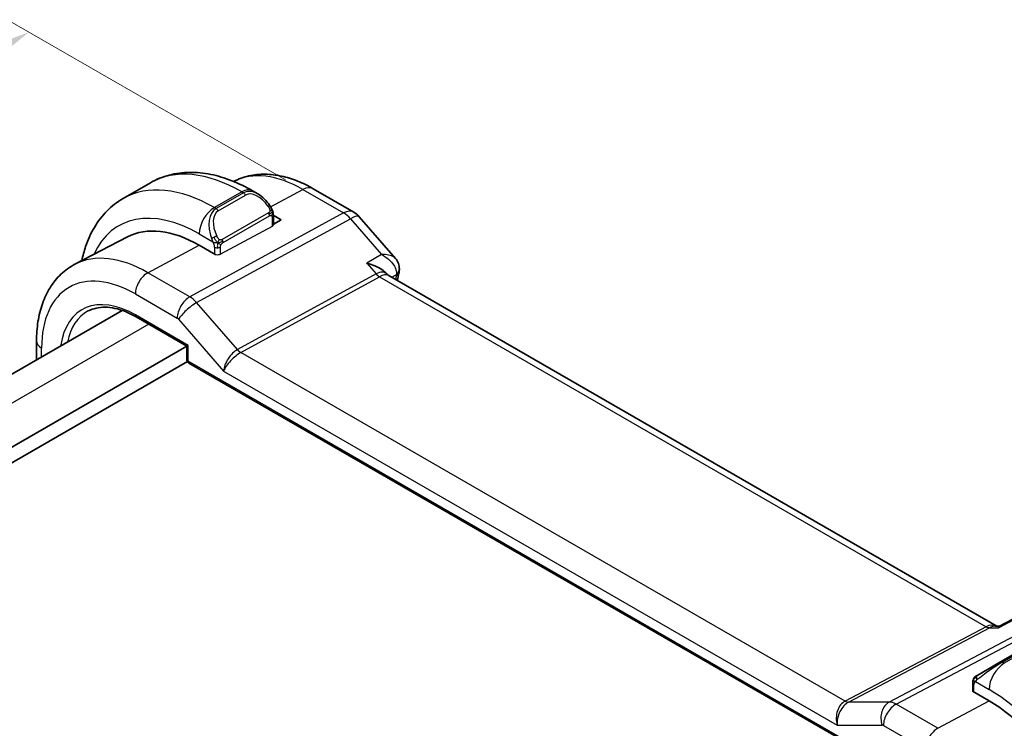
# Model space of a CAD drawing. Units: millimetres. Extents: x 14 to 2205, y 8 to 430.
# Drawn here: x 99 to 145, y 189 to 222 of the extents above; entities that cross this region are included whole.
import ezdxf

# ---------------------------------------------------------------- set-up
doc = ezdxf.new("R2010")
doc.units = ezdxf.units.MM
doc.layers.get('Defpoints').update_dxf_attribs({"lineweight": 25})
for name, color, linetype, lineweight in [('Dimension (ISO)', 7, 'Continuous', 18), ('Visible (ISO)', 7, 'Continuous', 35), ('Visible Narrow (ISO)', 7, 'Continuous', 25)]:
    doc.layers.add(name, color=color, linetype=linetype, lineweight=lineweight)
doc.styles.add('Note Text (TK)', font='MS PGothic.ttf')
doc.dimstyles.new('Default - Method 1b (TK)', dxfattribs={"dimtxt": 2.5, "dimasz": 2.5, "dimexe": 1, "dimexo": 1.5, "dimgap": 1, "dimtad": 1, "dimtoh": 1, "dimrnd": 1e-08, "dimdsep": 46, "dimtxsty": 'Note Text (TK)', "dimcen": 0.09, "dimdle": 5, "dimclrd": 100, "dimclre": 100, "dimclrt": 7, "dimadec": 1, "dimazin": 1, "dimtfac": 1, "dimtmove": 0, "dimatfit": 3, "dimfxl": 0, "dimtolj": 1, "dimlwd": -1, "dimlwe": -1, "dimarcsym": 0})

# ---------------------------------------------------------------- blocks, each defined once
blk = doc.blocks.new('*D5')
at = {"layer": 'Defpoints', "color": 0, "transparency": 16777216}
for p in [(99.611, 221.37), (113.046, 213.613), (72.034, 189.935)]:
    blk.add_point(p, dxfattribs=at)
at = {"layer": 'Dimension (ISO)', "color": 100, "transparency": 16777216}
for p, q in [((111.546, 214.479), (98.611, 221.947)), ((60.764, 198.942), (97.446, 220.12)), ((70.534, 190.801), (57.599, 198.269))]:
    blk.add_line(p, q, dxfattribs=at)
for points in [[(97.238, 220.481), (97.654, 219.759), (99.611, 221.37)], [(60.556, 199.302), (60.972, 198.581), (58.599, 197.692)]]:
    blk.add_solid(points, dxfattribs=at)
at = {"layer": 'Dimension (ISO)', "color": 7, "transparency": 16777216, "insert": (75.923, 210.227), "char_height": 2.5, "attachment_point": 4, "rotation": 30, "style": 'Note Text (TK)'}
blk.add_mtext('\\A1;{\\Q-30.000;\\W0.816;\\H0.816x;※58}', dxfattribs=at)

msp = doc.modelspace()

# ---------------------------------------------------------------- linework, layer by layer
at = {"layer": 'Visible (ISO)'}
for p, q in [((105.2605, 214.3483), (103.9877, 213.6135)), ((109.139, 214.4082), (109.1387, 214.4081)), ((112.8389, 214.071), (114.7291, 212.9797)), ((110.259, 213.8334), (110.0105, 213.9769)), ((110.9831, 212.8348), (111.349, 212.6235)), ((110.9833, 212.3945), (110.9833, 212.8215)), ((114.985, 212.7683), (116.6688, 210.8241)), ((111.349, 212.6235), (110.9833, 212.4272)), ((104.1896, 211.8262), (101.7478, 210.5524)), ((108.3084, 210.9907), (107.5306, 211.4397)), ((108.3274, 211.0008), (108.3084, 210.9907)), ((116.2331, 210.1343), (116.2655, 210.0969)), ((144.652, 193.691), (116.3262, 210.0449)), ((103.9545, 208.3988), (81.1168, 195.2135)), ((104.6022, 208.0979), (106.9576, 206.7379)), ((106.9571, 206.7382), (83.5218, 193.2079)), ((99.9625, 206.094), (99.9625, 206.9755)), ((106.9576, 206.7379), (107.0162, 206.7718)), ((106.9576, 206.7379), (106.9576, 206.1186)), ((106.9841, 206.019), (83.9461, 192.718)), ((107.0576, 205.9454), (138.9163, 187.5517)), ((144.7778, 193.6867), (145.4091, 194.0098)), ((144.7861, 193.691), (144.5885, 193.691)), ((146.0972, 192.7562), (144.8244, 192.0213)), ((143.7732, 191.4144), (144.8244, 192.0213)), ((143.5223, 190.6599), (143.5413, 190.6701)), ((144.3002, 190.2108), (143.5223, 190.6599)), ((143.5345, 191.021), (143.5345, 190.6991))]:
    msp.add_line(p, q, dxfattribs=at)
for centre, radius, start, end in [((114.2291, 212.1137), 1, 40.89339, 60), ((107.1576, 206.1186), 0.2, 180, 240)]:
    msp.add_arc(centre, radius, start, end, dxfattribs=at)
for centre, major_axis, ratio, start_param, end_param in [((110.159, 212.7364), (-0.5156, 1.1685), 0.6370667, 5.5707068, 5.5707896), ((107.5306, 205.844), (-3.4267, 5.9352), 0.5773503, 5.4977871, 6.2584901), ((115.6491, 209.2811), (-0.5674, -0.8574), 0.5037151, 2.9984632, 3.0017852), ((116.3448, 210.2831), (0.4892, -0.1032), 0.6866833, 0, 0.0035826), ((144.3002, 184.6151), (-3.4267, 5.9352), 0.5773503, 3.9269908, 5.4977871)]:
    msp.add_ellipse(centre, major_axis=major_axis, ratio=ratio, start_param=start_param, end_param=end_param, dxfattribs=at)
for points, knots in [([(110.0105, 213.9769), (109.6936, 214.1599), (109.372, 214.3168), (108.7237, 214.5725), (108.3969, 214.6714), (107.7428, 214.8036), (107.4154, 214.837), (106.7683, 214.8298), (106.4485, 214.7891), (105.8319, 214.6278), (105.5354, 214.507), (105.2605, 214.3483)], [1.57079633, 1.57079633, 1.57079633, 1.57079633, 1.72787596, 1.72787596, 1.88495559, 1.88495559, 2.04203522, 2.04203522, 2.19911486, 2.19911486, 2.35619449, 2.35619449, 2.35619449, 2.35619449]), ([(109.139, 214.4082), (109.3626, 214.5249), (109.6015, 214.6117), (110.0933, 214.7234), (110.3459, 214.7486), (110.8527, 214.7433), (111.107, 214.713), (111.6115, 214.6047), (111.8618, 214.5267), (112.3558, 214.3289), (112.5995, 214.2092), (112.8389, 214.071)], [3.95168604, 3.95168604, 3.95168604, 3.95168604, 4.10382663, 4.10382663, 4.25596722, 4.25596722, 4.4081078, 4.4081078, 4.56024839, 4.56024839, 4.71238898, 4.71238898, 4.71238898, 4.71238898]), ([(103.9877, 213.6135), (103.7128, 213.4548), (103.4599, 213.2584), (103.012, 212.805), (102.8168, 212.5484), (102.4871, 211.9916), (102.3523, 211.6914), (102.1751, 211.1638), (102.1168, 210.9453), (102.0706, 210.7208)], [2.35619449, 2.35619449, 2.35619449, 2.35619449, 2.51327412, 2.51327412, 2.67035376, 2.67035376, 2.82743339, 2.82743339, 2.93236881, 2.93236881, 2.93236881, 2.93236881]), ([(110.2552, 213.8349), (110.3706, 213.7681), (110.4785, 213.6818), (110.6615, 213.4996), (110.7402, 213.4045), (110.8095, 213.3034)], [0, 0, 0, 0, 0.041702783, 0.041702783, 0.078522519, 0.078522519, 0.078522519, 0.078522519]), ([(110.8095, 213.3034), (110.8362, 213.2645), (110.8616, 213.2246), (110.896, 213.1623), (110.9071, 213.1411), (110.9278, 213.098), (110.9367, 213.0753), (110.9447, 213.0528)], [0, 0, 0, 0, 0.014157522, 0.014157522, 0.021326162, 0.021326162, 0.028542779, 0.028542779, 0.028542779, 0.028542779]), ([(110.9447, 213.0528), (110.9534, 213.0284), (110.9607, 213.004), (110.9724, 212.9517), (110.9763, 212.9238), (110.9815, 212.872), (110.9833, 212.8477), (110.9833, 212.8215)], [0.00002319, 0.00002319, 0.00002319, 0.00002319, 0.007881119, 0.007881119, 0.017233973, 0.017233973, 0.025863548, 0.025863548, 0.025863548, 0.025863548]), ([(116.0246, 211.0047), (116.0239, 211.0047), (116.0233, 211.0047), (116.0207, 211.0046), (116.0187, 211.0045), (116.0168, 211.0045)], [0.0812379368, 0.0812379368, 0.0812379368, 0.0812379368, 0.08137346188, 0.08137346188, 0.08177962669, 0.08177962669, 0.08177962669, 0.08177962669]), ([(116.0168, 211.0045), (116.0187, 211.0035), (116.0206, 211.0025), (116.0231, 211.0011), (116.0238, 211.0008), (116.0244, 211.0004)], [-0.08177962669, -0.08177962669, -0.08177962669, -0.08177962669, -0.08137346188, -0.08137346188, -0.08123903947, -0.08123903947, -0.08123903947, -0.08123903947]), ([(116.6728, 210.8196), (116.731, 210.7525), (116.7797, 210.672), (116.8355, 210.5108), (116.8487, 210.43), (116.8473, 210.3501)], [0, 0, 0, 0, 0.029123254, 0.029123254, 0.053868564, 0.053868564, 0.053868564, 0.053868564]), ([(99.9625, 206.9755), (99.9625, 207.2851), (99.9842, 207.5866), (100.0738, 208.1679), (100.1417, 208.4476), (100.3271, 208.9781), (100.4448, 209.2289), (100.7323, 209.6913), (100.9024, 209.9028), (101.2916, 210.2716), (101.5108, 210.4287), (101.7478, 210.5524)], [3.14159265, 3.14159265, 3.14159265, 3.14159265, 3.30361133, 3.30361133, 3.46563001, 3.46563001, 3.62764869, 3.62764869, 3.78966736, 3.78966736, 3.95168604, 3.95168604, 3.95168604, 3.95168604]), ([(116.2331, 210.1342), (116.1833, 210.1917), (116.1155, 210.2515), (115.9324, 210.3732), (115.8247, 210.4289), (115.5948, 210.5238), (115.4706, 210.5638), (115.3408, 210.5948), (115.3394, 210.5952), (115.3379, 210.5955)], [-0.12096563, -0.12096563, -0.12096563, -0.12096563, -0.08181339, -0.08181339, -0.04101672, -0.04101672, 0, 0, 0.00046183, 0.00046183, 0.00046183, 0.00046183]), ([(102.3706, 208.3742), (102.4842, 208.4334), (102.6062, 208.4781), (102.8666, 208.5373), (103.0049, 208.5517), (103.2959, 208.5487), (103.4486, 208.5312), (103.7648, 208.4633), (103.9283, 208.4129), (104.2616, 208.2794), (104.4315, 208.1964), (104.6022, 208.0979)], [3.95168604, 3.95168604, 3.95168604, 3.95168604, 4.10382663, 4.10382663, 4.25596722, 4.25596722, 4.4081078, 4.4081078, 4.56024839, 4.56024839, 4.71238898, 4.71238898, 4.71238898, 4.71238898]), ([(144.7346, 193.6175), (144.7347, 193.6179), (144.7348, 193.6184), (144.7462, 193.6552), (144.7605, 193.6779), (144.7778, 193.6867)], [-0.13611077, -0.13611077, -0.13611077, -0.13611077, -0.135679716, -0.135679716, -0.097852866, -0.097852866, -0.097852866, -0.097852866]), ([(143.5345, 191.021), (143.5345, 191.0573), (143.5374, 191.0927), (143.547, 191.163), (143.5546, 191.2002), (143.5703, 191.2364)], [0, 0, 0, 0, 0.011946854, 0.011946854, 0.024187757, 0.024187757, 0.024187757, 0.024187757]), ([(143.5815, 191.259), (143.5847, 191.2649), (143.5884, 191.271), (143.5964, 191.283), (143.6008, 191.2889), (143.6132, 191.304), (143.622, 191.3129), (143.644, 191.3334), (143.6579, 191.3445), (143.6768, 191.3578), (143.6815, 191.3609), (143.6888, 191.3655), (143.6914, 191.3671), (143.6947, 191.3691), (143.6954, 191.3695), (143.6962, 191.3699), (143.6963, 191.37), (143.6965, 191.3701), (143.6965, 191.3701), (143.6966, 191.3702)], [0, 0, 0, 0, 0.002122275, 0.002122275, 0.004320917, 0.004320917, 0.008043854, 0.008043854, 0.013347151, 0.013347151, 0.015067669, 0.015067669, 0.016004461, 0.016004461, 0.016254338, 0.016254338, 0.01630119, 0.01630119, 0.016313861, 0.016313861, 0.016313861, 0.016313861]), ([(143.7732, 191.4144), (143.7687, 191.4118), (143.7642, 191.4092), (143.7596, 191.4065), (143.755, 191.4039), (143.7504, 191.4012), (143.7458, 191.3986), (143.7412, 191.3959), (143.7366, 191.3933), (143.7323, 191.3908), (143.7279, 191.3882), (143.7237, 191.3858), (143.7199, 191.3836), (143.7161, 191.3814), (143.7126, 191.3794), (143.7096, 191.3777), (143.7066, 191.3759), (143.7041, 191.3745), (143.7021, 191.3733), (143.7001, 191.3722), (143.6987, 191.3714), (143.6977, 191.3708)], [0, 0, 0, 0, 0.071275, 0.071275, 0.071275, 0.14246065, 0.14246065, 0.14246065, 0.21364074, 0.21364074, 0.21364074, 0.28489899, 0.28489899, 0.28489899, 0.35632005, 0.35632005, 0.35632005, 0.42799051, 0.42799051, 0.42799051, 0.5, 0.5, 0.5, 0.5])]:
    msp.add_open_spline(points, degree=3, knots=knots, dxfattribs=at)
for points in [[(116.6728, 210.8196), (116.6726, 210.8198), (116.6724, 210.82), (116.6723, 210.8202)], [(116.2725, 210.089), (116.2836, 210.0761), (116.3016, 210.0602), (116.3203, 210.0481)], [(116.834, 210.1799), (116.8072, 210.0527), (116.7806, 209.9253), (116.7544, 209.7977)], [(116.8533, 210.3513), (116.8528, 210.2942), (116.8459, 210.2374), (116.834, 210.1812)], [(143.5703, 191.2364), (143.5737, 191.2442), (143.5775, 191.2518), (143.5814, 191.259)], [(143.5703, 191.2364), (143.5703, 191.2364), (143.5703, 191.2364), (143.5703, 191.2364)], [(143.5814, 191.259), (143.5815, 191.259), (143.5815, 191.259), (143.5815, 191.259)], [(143.6966, 191.3702), (143.697, 191.3704), (143.697, 191.3704), (143.6977, 191.3708)]]:
    msp.add_open_spline(points, degree=3, dxfattribs=at)
at = {"layer": 'Visible Narrow (ISO)'}
for p, q in [((110.8589, 213.2272), (112.3636, 214.0352)), ((112.3636, 214.0352), (114.2538, 212.9439)), ((109.5105, 213.9273), (108.2377, 213.1925)), ((109.5933, 213.8795), (108.3206, 213.1447)), ((108.4206, 213.0391), (109.6933, 213.7739)), ((109.5105, 213.9273), (109.5933, 213.8795)), ((108.3206, 213.1447), (108.2377, 213.1925)), ((114.2538, 212.9439), (107.0959, 209.0336)), ((107.4119, 208.765), (114.5698, 212.6753)), ((110.7601, 212.9482), (108.6023, 211.7024)), ((108.6438, 211.563), (110.8015, 212.8088)), ((110.9247, 212.7398), (110.9247, 212.3169)), ((114.5698, 212.6753), (116.0168, 211.0045)), ((110.9247, 212.3169), (108.5206, 211.0258)), ((107.5306, 211.9677), (108.1712, 211.5979)), ((105.1462, 210.1592), (107.5306, 211.4397)), ((108.2377, 211.3518), (108.2377, 211.0315)), ((108.5206, 211.0258), (108.5206, 211.3518)), ((116.0168, 211.0045), (115.3379, 210.5955)), ((115.3379, 210.5955), (115.766, 210.1012)), ((107.0959, 209.0336), (105.1462, 210.1592)), ((115.766, 210.1012), (109.3094, 206.5739)), ((109.4674, 206.4396), (115.9241, 209.9668)), ((115.9241, 209.9668), (144.1585, 193.6657)), ((116.4953, 209.9473), (116.711, 210.0773)), ((104.5608, 209.1685), (106.5104, 208.0428)), ((106.6917, 208.6263), (106.6914, 208.6261)), ((107.2336, 208.9392), (107.2335, 208.9391)), ((109.3094, 206.5739), (107.4119, 208.765)), ((107.0162, 206.7718), (104.5608, 208.1894)), ((105.1893, 207.7589), (82.2884, 194.5371)), ((106.5736, 207.9891), (108.6651, 205.5741)), ((107.0162, 206.0369), (107.0162, 206.7718)), ((100.1968, 206.2293), (100.1968, 206.6489)), ((137.5945, 190.2005), (109.4674, 206.4396)), ((138.8749, 187.6433), (107.0162, 206.0369)), ((108.6651, 205.5741), (137.226, 189.0844)), ((146.927, 193.9939), (139.65, 190.1523)), ((139.9661, 190.056), (147.243, 193.8976)), ((144.7346, 193.6175), (145.4699, 193.9939)), ((144.1585, 193.6657), (137.5945, 190.2005)), ((137.7525, 190.1523), (144.3165, 193.6175)), ((144.3165, 193.6175), (144.7346, 193.6175)), ((144.9244, 192.0114), (146.1972, 192.7463)), ((146.2801, 192.6984), (145.0073, 191.9636)), ((145.0073, 191.9636), (144.9244, 192.0114)), ((143.5413, 190.649), (143.5413, 190.6701)), ((143.5931, 190.6191), (143.5931, 190.9394)), ((143.6596, 191.1087), (144.3002, 190.7388)), ((141.9157, 188.9303), (144.3002, 190.2108)), ((139.65, 190.1523), (137.7525, 190.1523)), ((141.9157, 188.9303), (139.9661, 190.056)), ((137.226, 189.0844), (139.3174, 189.0844)), ((139.3806, 189.0652), (141.3303, 187.9395))]:
    msp.add_line(p, q, dxfattribs=at)
for centre, major_axis, ratio, start_param, end_param in [((109.5105, 206.9871), (-4.25, 7.3612), 0.5773503, 5.4977871, 6.2831853), ((112.3636, 208.6344), (-3.3073, 5.7285), 0.5773503, 5.4977871, 6.2584901), ((108.2377, 206.2523), (-4.25, 7.3612), 0.5773503, 5.4977871, 6.2831853), ((109.5105, 213.1108), (0.5, 0.866), 0.5773503, 0, 0.7853982), ((112.3389, 213.205), (0.5, 0.866), 0.5773503, 0, 0.7504916), ((110.159, 212.7364), (-0.5156, 1.1685), 0.6370667, 5.5707896, 6.3521883), ((109.5933, 213.7162), (-0.1, 0.1732), 0.5773503, 4.712389, 5.4977871), ((110.259, 212.7942), (-0.5657, 0.9798), 0.5773503, 4.8456515, 6.2831853), ((107.5306, 205.844), (-3.75, 6.4952), 0.5773503, 5.4977871, 6.6767977), ((108.2377, 212.376), (-0.5, -0.866), 0.5773503, 3.9269908, 5.4977871), ((108.8862, 212.0016), (-0.5156, 1.1685), 0.6370667, 0.069003, 1.5065368), ((108.3206, 212.9814), (-0.1, 0.1732), 0.5773503, 4.712389, 5.4977871), ((110.6445, 213.1903), (0.165, 0.1131), 0.0544843, 5.3257618, 6.0641145), ((110.6445, 213.1903), (0.165, 0.1131), 0.0544843, 6.0641145, 6.2815333), ((108.9862, 212.0593), (-0.5657, 0.9798), 0.5773503, 0, 1.4375338), ((110.6601, 212.8904), (-0.1, 0.1732), 0.5773503, 4.3196899, 4.712389), ((110.6601, 212.8904), (-0.1, 0.1732), 0.5773503, 3.9269908, 4.3196899), ((110.7833, 212.8215), (0.2, 0), 0.5773503, 5.4977871, 6.2831853), ((114.2291, 212.1137), (0.5, 0.866), 0.5773503, 0, 0.7504916), ((114.2291, 212.1137), (0.4794, -0.8776), 0.601884, 1.9066142, 2.3699742), ((114.2291, 212.1137), (0.7559, 0.6547), 0.2581989, 0, 0.8953674), ((110.7833, 212.3985), (0.2, -0.0058), 0.5568606, 5.5140635, 6.2994616), ((110.5712, 207.5995), (-2.5414, 4.4019), 0.5773503, 6.282997, 6.2830551), ((110.5297, 207.5756), (-2.4707, 4.2794), 0.5773503, 6.2787668, 6.2787902), ((108.2504, 211.808), (0.1804, 0.0863), 0.0544843, 1.6957762, 2.4341289), ((108.2504, 211.808), (0.1804, 0.0863), 0.0544843, 0.9574235, 1.6957762), ((108.3791, 211.4334), (-0.2, 0), 0.5773503, 0.7853982, 1.5707963), ((108.3791, 211.4334), (-0.2, 0), 0.5773503, 1.5707963, 2.3561945), ((108.5023, 211.6446), (0.1, -0.1732), 0.5773503, 1.1780972, 1.5707963), ((108.5023, 211.6446), (0.1, -0.1732), 0.5773503, 0.7853982, 1.1780972), ((105.1462, 204.4674), (-3.4855, 6.0371), 0.5773503, 5.4977871, 6.2584901), ((108.3791, 211.1074), (-0.2, 0.0058), 0.5568606, 1.3252733, 2.3724708), ((104.5608, 204.1294), (-3.0858, 5.3447), 0.5773503, 5.4977871, 7.0685835), ((105.1264, 209.4951), (-0.4, -0.6928), 0.5773503, 3.8920842, 5.4977871), ((115.6491, 209.2811), (-0.5674, -0.8574), 0.5037151, 3.0017852, 3.8971527), ((115.9364, 210.382), (0.2397, -0.4388), 0.601884, 5.0482068, 5.5115668), ((115.6491, 209.2811), (0.7017, 0.7456), 0.3557653, 0.0836612, 0.8341541), ((198.878, 141.9629), (59.4602, -102.988), 0.5773503, 3.7132383, 3.7150993), ((116.3448, 210.2831), (0.4892, -0.1032), 0.6866833, 5.6649883, 6.2831853), ((116.3451, 209.778), (-0.3218, -0.416), 0.4187531, 2.4281741, 2.6379576), ((116.3534, 210.3564), (0.5, -0.0047), 0.7950851, 5.5166629, 6.2789452), ((104.5608, 204.1294), (-2.4863, 4.3063), 0.5773503, 5.4977871, 6.9190786), ((107.0761, 208.3694), (-0.4, -0.6928), 0.5773503, 3.8920842, 5.4977871), ((107.0761, 208.206), (-0.4836, 0.8753), 0.5970427, 5.045349, 5.508709), ((107.1393, 208.3157), (-0.6047, -0.5237), 0.2581989, 4.0369601, 5.642663), ((104.6972, 204.2082), (-2.3863, 4.1332), 0.5773503, 6.2584901, 6.8599418), ((104.7022, 208.2711), (-0.1, -0.1732), 0.5773503, 5.4977871, 6.2831853), ((106.5104, 207.8794), (0.0999, -0.1733), 0.5775162, 1.8932664, 2.3566264), ((100.7625, 206.9755), (-0.8, 0), 0.5773503, 0, 0.7853982), ((109.2308, 205.9007), (-0.436, -0.7028), 0.5195245, 3.8766262, 5.4823291), ((109.2308, 205.9007), (0.5723, 0.59), 0.337084, 0.835122, 2.4408249), ((109.4798, 206.8548), (0.2397, -0.4388), 0.601884, 5.0482068, 5.5115668), ((107.1576, 206.1186), (-0.2, 0), 0.5773503, 0, 0.7853982), ((107.1576, 206.1186), (-0.1, -0.1732), 0.5773503, 5.4977871, 6.2831853), ((144.3841, 192.691), (-0.0941, -1.042), 0.714201, 2.9140862, 3.5727868), ((144.1708, 194.0808), (0.2334, -0.4422), 0.5923711, 5.5200825, 5.9834425), ((144.3841, 192.691), (0.3524, 0.9746), 0.636143, 0.2260849, 0.6117127), ((144.9244, 191.8481), (-0.1, 0.1732), 0.5773503, 5.4977871, 6.2831853), ((144.3587, 191.5215), (0.9035, 0.6319), 0.0949824, 0.8297261, 2.2672599), ((145.0073, 191.1471), (-0.5, -0.866), 0.5773503, 3.9269908, 5.4977871), ((143.8732, 191.2412), (0.1, -0.1732), 0.7583684, 3.8799453, 4.618298), ((143.8732, 191.2412), (-0.1, 0.1732), 0.7583684, 0, 0.7383527), ((143.7345, 191.021), (-0.2, 0), 0.5773503, 0, 0.7853982), ((143.7345, 190.695), (-0.2, 0.0058), 0.5568606, 0.0162763, 0.2780757), ((144.3002, 184.6151), (3.75, -6.4952), 0.5773503, 0.7853982, 2.3561945), ((137.7916, 189.411), (-0.0385, -0.8438), 0.7166119, 3.5366353, 5.1423382), ((137.6069, 190.6156), (0.2334, -0.4422), 0.5923711, 5.5200825, 5.9834425), ((137.7916, 189.411), (0.2976, 0.7782), 0.622809, 0.6194015, 2.2251044), ((139.8831, 189.411), (0, 0.8), 0.7745967, 0.3856278, 1.9913307), ((139.9463, 189.3918), (-0.4, -0.6928), 0.5773503, 3.8920842, 5.4977871), ((139.9464, 189.2284), (-0.4736, 0.8808), 0.5894188, 5.5155807, 5.9789407), ((139.3807, 188.9018), (0.1, -0.1733), 0.577184, 2.3569134, 2.8202734), ((141.896, 188.2661), (-0.4, -0.6928), 0.5773503, 3.8920842, 5.4977871)]:
    msp.add_ellipse(centre, major_axis=major_axis, ratio=ratio, start_param=start_param, end_param=end_param, dxfattribs=at)
for points, knots in [([(110.7445, 213.248), (110.7491, 213.2414), (110.7536, 213.2348), (110.7582, 213.2277), (110.7628, 213.2206), (110.7674, 213.2131), (110.772, 213.205), (110.7766, 213.197), (110.7811, 213.1884), (110.7855, 213.1796), (110.7899, 213.1707), (110.7941, 213.1614), (110.7979, 213.1522), (110.8017, 213.1428), (110.8052, 213.1334), (110.8082, 213.1242), (110.8112, 213.1149), (110.8137, 213.1058), (110.8157, 213.0968), (110.8177, 213.0878), (110.8191, 213.0789), (110.82, 213.0702)], [0, 0, 0, 0, 0.071275, 0.071275, 0.071275, 0.14246065, 0.14246065, 0.14246065, 0.21364074, 0.21364074, 0.21364074, 0.28489899, 0.28489899, 0.28489899, 0.35632005, 0.35632005, 0.35632005, 0.42799051, 0.42799051, 0.42799051, 0.5, 0.5, 0.5, 0.5]), ([(110.82, 213.0702), (110.8209, 213.0616), (110.8213, 213.053), (110.8211, 213.0447), (110.8209, 213.0365), (110.8202, 213.0285), (110.8188, 213.021), (110.8174, 213.0136), (110.8155, 213.0066), (110.8129, 213.0003), (110.8104, 212.9939), (110.8072, 212.9882), (110.8037, 212.9832), (110.8005, 212.9785), (110.7969, 212.9745), (110.7929, 212.9707), (110.7881, 212.9662), (110.7824, 212.9619), (110.7765, 212.958), (110.7712, 212.9545), (110.7657, 212.9514), (110.7601, 212.9482)], [0.5, 0.5, 0.5, 0.5, 0.57172447, 0.57172447, 0.57172447, 0.6426242, 0.6426242, 0.6426242, 0.71336021, 0.71336021, 0.71336021, 0.78457822, 0.78457822, 0.78457822, 0.85049403, 0.85049403, 0.85049403, 0.92879556, 0.92879556, 0.92879556, 1, 1, 1, 1]), ([(110.8015, 212.8088), (110.8056, 212.8111), (110.8097, 212.8135), (110.814, 212.8158), (110.8182, 212.818), (110.8226, 212.8202), (110.8271, 212.8222), (110.8316, 212.8241), (110.8362, 212.8258), (110.8408, 212.8272), (110.8455, 212.8286), (110.8501, 212.8297), (110.8547, 212.8303), (110.8593, 212.831), (110.8638, 212.8312), (110.8681, 212.831), (110.8725, 212.8308), (110.8767, 212.8302), (110.8806, 212.8291), (110.8847, 212.8279), (110.8885, 212.8263), (110.892, 212.8244)], [0, 0, 0, 0, 0.07187067, 0.07187067, 0.07187067, 0.14250295, 0.14250295, 0.14250295, 0.21256871, 0.21256871, 0.21256871, 0.28268769, 0.28268769, 0.28268769, 0.35348445, 0.35348445, 0.35348445, 0.42564648, 0.42564648, 0.42564648, 0.5, 0.5, 0.5, 0.5]), ([(110.892, 212.8244), (110.8961, 212.822), (110.9, 212.8191), (110.9035, 212.8156), (110.9069, 212.8122), (110.91, 212.8082), (110.9127, 212.8038), (110.9153, 212.7995), (110.9174, 212.7947), (110.9191, 212.7896), (110.9208, 212.7846), (110.922, 212.7793), (110.9229, 212.7738), (110.9231, 212.7726), (110.9232, 212.7713), (110.9234, 212.7701), (110.9239, 212.7657), (110.9243, 212.7612), (110.9245, 212.7568), (110.9247, 212.7511), (110.9247, 212.7454), (110.9247, 212.7398)], [0.5, 0.5, 0.5, 0.5, 0.58502424, 0.58502424, 0.58502424, 0.66947181, 0.66947181, 0.66947181, 0.75324782, 0.75324782, 0.75324782, 0.83626522, 0.83626522, 0.83626522, 0.85443497, 0.85443497, 0.85443497, 0.91835525, 0.91835525, 0.91835525, 1, 1, 1, 1]), ([(110.9443, 213.0207), (110.9479, 213.032), (110.9484, 213.0421), (110.9447, 213.0527), (110.9447, 213.0528)], [0, 0, 0, 0, 0.33333333, 0.33585864, 0.33585864, 0.33585864, 0.33585864]), ([(108.1102, 211.7488), (108.1122, 211.7439), (108.1183, 211.7279), (108.1261, 211.7081), (108.1311, 211.6956), (108.1368, 211.6815), (108.1424, 211.6677), (108.1482, 211.6533), (108.1539, 211.6393), (108.1588, 211.6275), (108.1649, 211.6129), (108.1696, 211.6018), (108.1712, 211.5979)], [0, 0, 0, 0, 0.3215828, 0.3215828, 0.3215828, 0.5255123, 0.5255123, 0.5255123, 0.7373622, 0.7373622, 0.7373622, 1, 1, 1, 1]), ([(108.467, 211.7109), (108.4571, 211.7182), (108.4473, 211.7267), (108.4376, 211.7363), (108.4281, 211.7457), (108.4188, 211.7561), (108.4098, 211.7675), (108.4013, 211.7782), (108.3933, 211.7893), (108.3861, 211.8004), (108.3788, 211.8117), (108.3723, 211.823), (108.3664, 211.834), (108.3605, 211.845), (108.3552, 211.8557), (108.3504, 211.8658)], [0.5, 0.5, 0.5, 0.5, 0.60524772, 0.60524772, 0.60524772, 0.707891, 0.707891, 0.707891, 0.80414857, 0.80414857, 0.80414857, 0.90207429, 0.90207429, 0.90207429, 1, 1, 1, 1]), ([(108.1712, 211.5979), (108.1723, 211.5954), (108.1737, 211.5919), (108.1753, 211.5877), (108.1792, 211.5779), (108.1843, 211.564), (108.1901, 211.5478)], [0.00000016, 0.00000016, 0.00000016, 0.00000016, 0.07789573, 0.07789573, 0.07789573, 0.25827312, 0.25827312, 0.25827312, 0.25827312]), ([(108.1901, 211.5478), (108.1945, 211.5356), (108.1992, 211.522), (108.204, 211.5078), (108.2084, 211.4948), (108.2128, 211.4813), (108.2166, 211.4679), (108.2204, 211.4544), (108.2237, 211.441), (108.2264, 211.4284), (108.2294, 211.4142), (108.2318, 211.401), (108.2337, 211.3895), (108.2367, 211.3716), (108.2377, 211.3582), (108.2377, 211.3518)], [0.25827312, 0.25827312, 0.25827312, 0.25827312, 0.39314391, 0.39314391, 0.39314391, 0.51690147, 0.51690147, 0.51690147, 0.64201572, 0.64201572, 0.64201572, 0.78266988, 0.78266988, 0.78266988, 1, 1, 1, 1]), ([(108.6023, 211.7024), (108.5896, 211.695), (108.5763, 211.6875), (108.562, 211.684), (108.5479, 211.6804), (108.5328, 211.6808), (108.517, 211.6853), (108.5001, 211.6901), (108.4826, 211.6995), (108.467, 211.7109)], [0, 0, 0, 0, 0.16464555, 0.16464555, 0.16464555, 0.3268563, 0.3268563, 0.3268563, 0.5, 0.5, 0.5, 0.5]), ([(108.5206, 211.3518), (108.5206, 211.3583), (108.5206, 211.3651), (108.521, 211.3724), (108.5214, 211.3796), (108.5223, 211.3873), (108.5237, 211.3956), (108.5251, 211.4038), (108.5271, 211.4124), (108.5298, 211.4211), (108.5325, 211.43), (108.5358, 211.4389), (108.5396, 211.4475), (108.5436, 211.4566), (108.5481, 211.4653), (108.553, 211.4737)], [0, 0, 0, 0, 0.10026775, 0.10026775, 0.10026775, 0.19847065, 0.19847065, 0.19847065, 0.29651622, 0.29651622, 0.29651622, 0.39628078, 0.39628078, 0.39628078, 0.5, 0.5, 0.5, 0.5]), ([(108.553, 211.4737), (108.5614, 211.4879), (108.5713, 211.5016), (108.5817, 211.5136), (108.5919, 211.5253), (108.6026, 211.5352), (108.6133, 211.5433), (108.6145, 211.5443), (108.6158, 211.5452), (108.6171, 211.5462), (108.6263, 211.5528), (108.6353, 211.5581), (108.6438, 211.563)], [0.5, 0.5, 0.5, 0.5, 0.6699894, 0.6699894, 0.6699894, 0.83656608, 0.83656608, 0.83656608, 0.85622576, 0.85622576, 0.85622576, 1, 1, 1, 1]), ([(116.0244, 211.0004), (116.2516, 210.8783), (116.5257, 210.6532), (116.7033, 210.2979), (116.7202, 210.1482), (116.711, 210.0773)], [-0.081239039, -0.081239039, -0.081239039, -0.081239039, -0.032549385, -0.016274692, 0, 0, 0, 0]), ([(116.6723, 210.8202), (116.6527, 210.8425), (116.5083, 210.967), (116.2569, 211.0114), (116.0246, 211.0047)], [0.023162155, 0.023162155, 0.023162155, 0.023162155, 0.032549385, 0.081237937, 0.081237937, 0.081237937, 0.081237937]), ([(143.5735, 191.2393), (143.575, 191.245), (143.5775, 191.2515), (143.581, 191.2581), (143.5814, 191.259)], [0, 0, 0, 0, 0.14285714, 0.16518917, 0.16518917, 0.16518917, 0.16518917]), ([(143.6595, 191.1087), (143.6601, 191.1094), (143.6611, 191.1107), (143.6624, 191.1122), (143.6652, 191.1157), (143.6697, 191.1206), (143.6751, 191.1265), (143.6791, 191.1309), (143.6836, 191.1358), (143.6884, 191.1407), (143.693, 191.1454), (143.6979, 191.1502), (143.7026, 191.1547), (143.7079, 191.1596), (143.713, 191.1643), (143.7175, 191.1684), (143.725, 191.1751), (143.7309, 191.1802), (143.7331, 191.182)], [0.00000014, 0.00000014, 0.00000014, 0.00000014, 0.09424462, 0.09424462, 0.09424462, 0.29608497, 0.29608497, 0.29608497, 0.44613462, 0.44613462, 0.44613462, 0.58843853, 0.58843853, 0.58843853, 0.74422937, 0.74422937, 0.74422937, 1, 1, 1, 1]), ([(143.5931, 190.9394), (143.5931, 190.945), (143.5938, 190.9551), (143.596, 190.9672), (143.5975, 190.975), (143.5994, 190.9838), (143.6017, 190.9929), (143.6038, 191.0009), (143.6061, 191.0092), (143.6089, 191.0174), (143.6116, 191.0251), (143.6147, 191.0327), (143.6181, 191.0399), (143.6215, 191.0472), (143.6253, 191.054), (143.629, 191.0606), (143.633, 191.0677), (143.637, 191.0743), (143.6407, 191.0803)], [0, 0, 0, 0, 0.19035453, 0.19035453, 0.19035453, 0.31386322, 0.31386322, 0.31386322, 0.42140608, 0.42140608, 0.42140608, 0.52396797, 0.52396797, 0.52396797, 0.62813475, 0.62813475, 0.62813475, 0.74172688, 0.74172688, 0.74172688, 0.74172688]), ([(143.6407, 191.0803), (143.6445, 191.0866), (143.648, 191.0922), (143.6511, 191.0969), (143.6547, 191.1023), (143.6577, 191.1063), (143.6595, 191.1087)], [0.74172688, 0.74172688, 0.74172688, 0.74172688, 0.86054632, 0.86054632, 0.86054632, 1, 1, 1, 1])]:
    msp.add_open_spline(points, degree=3, knots=knots, dxfattribs=at)
for points in [[(110.9443, 213.0207), (110.9429, 213.0296), (110.939, 213.048), (110.93, 213.0782), (110.9157, 213.1127), (110.8959, 213.1541), (110.8692, 213.2033), (110.8379, 213.2541), (110.8177, 213.2833), (110.8069, 213.2987)], [(110.9443, 213.0207), (110.9428, 213.0158), (110.9384, 213.0056), (110.9276, 212.9885), (110.9113, 212.9686), (110.888, 212.9454), (110.8572, 212.9197), (110.823, 212.8959), (110.8018, 212.8839), (110.7908, 212.8775)], [(110.9443, 213.0207), (110.9374, 213.0303), (110.9219, 213.0455), (110.8784, 213.0602), (110.8396, 213.067), (110.82, 213.0702)], [(110.9443, 213.0207), (110.9477, 212.9997), (110.9498, 212.9608), (110.9317, 212.8885), (110.9058, 212.8432), (110.892, 212.8244)], [(110.9443, 213.0207), (110.9478, 213.0158), (110.9542, 213.0052), (110.9626, 212.9847), (110.9701, 212.9572), (110.9767, 212.9193), (110.9816, 212.8706), (110.9833, 212.838), (110.9833, 212.8215)], [(108.3957, 211.5489), (108.386, 211.557), (108.3665, 211.5753), (108.334, 211.6115), (108.2963, 211.6631), (108.2542, 211.7354), (108.2337, 211.7828), (108.2233, 211.807)], [(108.3957, 211.5489), (108.3743, 211.5459), (108.3335, 211.5422), (108.2557, 211.5441), (108.2076, 211.5459), (108.1901, 211.5478)], [(108.3957, 211.5489), (108.3926, 211.5389), (108.3869, 211.5183), (108.3806, 211.4827), (108.3765, 211.437), (108.3761, 211.3767), (108.3791, 211.3378), (108.3791, 211.318)], [(108.3957, 211.5489), (108.401, 211.5655), (108.4128, 211.5965), (108.4408, 211.6522), (108.46, 211.6923), (108.467, 211.7109)], [(108.3957, 211.5489), (108.4172, 211.5518), (108.4598, 211.56), (108.5498, 211.5872), (108.6071, 211.6168), (108.633, 211.6317)], [(108.3957, 211.5489), (108.4119, 211.5352), (108.443, 211.5132), (108.5023, 211.4857), (108.5392, 211.4766), (108.553, 211.4737)], [(143.5735, 191.2393), (143.57, 191.2315), (143.5636, 191.2153), (143.5552, 191.1881), (143.5476, 191.1558), (143.5411, 191.1152), (143.5361, 191.0676), (143.5345, 191.0376), (143.5345, 191.021)], [(143.5735, 191.2393), (143.5699, 191.226), (143.5688, 191.199), (143.5924, 191.1425), (143.6232, 191.0987), (143.6407, 191.0803)], [(143.5735, 191.2393), (143.5717, 191.2381), (143.5706, 191.2372), (143.5703, 191.2364)], [(143.5735, 191.2393), (143.5804, 191.255), (143.5959, 191.2837), (143.6394, 191.3306), (143.6782, 191.3595), (143.6977, 191.3708)], [(143.5735, 191.2393), (143.5749, 191.2403), (143.5788, 191.2426), (143.5878, 191.2474), (143.602, 191.2541), (143.6219, 191.2643), (143.6485, 191.2793), (143.6798, 191.2983), (143.7001, 191.3115), (143.7109, 191.3183)]]:
    msp.add_open_spline(points, degree=3, dxfattribs=at)

# ---------------------------------------------------------------- dimensions: what is measured, and where the dimension line sits
at = {"layer": 'Dimension (ISO)', "color": 100, "true_color": 0x00ff3f}
dim = msp.add_linear_dim(base=(99.611, 221.3699), p1=(72.0338, 189.9348), p2=(113.046, 213.6132), angle=210, text='{\\Q-30.000;\\W0.816;\\H0.816x;※<>}', dimstyle='Default - Method 1b (TK)', override={"dimtoh": 0, "dimdec": 2, "dimlfac": 1.224745, "dimtp": 0, "dimtm": 0, "dimtdec": 2, "dimtofl": 0, "dimatfit": 1}, dxfattribs=at)
dim.commit()
dim.dimension.update_dxf_attribs({"geometry": '*D5', "text_midpoint": (79.1049, 209.5307), "dimtype": 160})

doc.saveas('drawing.dxf')
